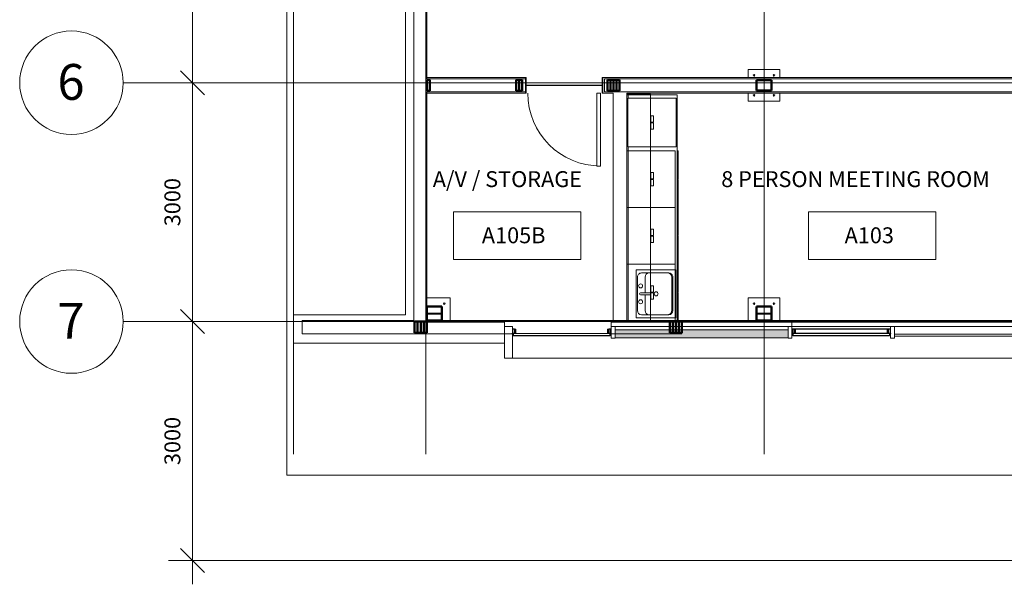
# Model space of a CAD drawing. Units: millimetres. Extents: x -24487 to 14835, y -24258 to 27803.
# Drawn here: x -24487 to -12115, y -1058 to 6034 of the extents above; entities that cross this region are included whole.
import ezdxf

# ---------------------------------------------------------------- set-up
doc = ezdxf.new("R2010")
doc.units = ezdxf.units.MM
for name, color, linetype, lineweight in [('DIM-E', 11, 'Continuous', 9), ('DOOR-E', 4, 'Continuous', 9), ('EQUIP-E', 4, 'Continuous', 9), ('FLOORING-E', 16, 'Continuous', 9), ('GLASS-E', 4, 'Continuous', 9), ('GRID-E', 11, 'Continuous', 9), ('HIDE-E', 4, 'Continuous', 9), ('IFT -  Structure Reference Revised 06_28_2018 _rvt-1-Level 1 Copy 1 Copy 1$0$FLOORING-E', 16, 'Continuous', 9), ('IFT -  Structure Reference Revised 06_28_2018 _rvt-1-Level 1 Copy 1 Copy 1$0$STRUCT-F', 2, 'Continuous', 9), ('IFT -  Structure Reference Revised 06_28_2018 _rvt-1-Level 1 Copy 1 Copy 1$0$TEXT-E', 15, 'Continuous', 50), ('IFT -  Structure Reference Revised 06_28_2018 _rvt-1-Level 1 Copy 1 Copy 1$0$WALL-F', 7, 'Continuous', 9), ('METAL-E', 12, 'Continuous', 9), ('MILLW-E', 11, 'Continuous', 9), ('OPENING-E', 4, 'Continuous', 9), ('PLUMB-E', 4, 'Continuous', 9), ('RM-ID-E', 10, 'Continuous', 9), ('WALL-F', 7, 'Continuous', 9)]:
    doc.layers.add(name, color=color, linetype=linetype, lineweight=lineweight)
doc.styles.add('Arial_2', font='arial.ttf', dxfattribs={"height": 450})
doc.styles.add('Arial_3', font='arial.ttf', dxfattribs={"height": 200})
doc.dimstyles.new('RLA_Linear_-_2mm', dxfattribs={"dimscale": 304.8, "dimtxt": 204.05188, "dimasz": 0.984252, "dimexe": 0.984252, "dimexo": 0.656168, "dimgap": 0.492126, "dimtad": 1, "dimdec": 0, "dimzin": 0, "dimdsep": 46, "dimtxsty": 'Arial_3', "dimblk1": 'OBLIQUE', "dimblk2": 'OBLIQUE', "dimsah": 1, "dimcen": 0.09, "dimdle": 0.984252, "dimazin": 0, "dimtfac": 1, "dimtdec": 4, "dimtix": 1, "dimtmove": 0, "dimatfit": 3, "dimfxl": 1, "dimtvp": 1, "dimtfill": 1, "dimtolj": 1, "dimtzin": 0, "dimlwd": 18, "dimlwe": 18, "dimarcsym": 2})

# ---------------------------------------------------------------- blocks, each defined once
blk = doc.blocks.new('IFT -  Structure Reference Revised 06_28_2018 _rvt-1-Level 1 Copy 1 Copy 1$0$M_Timber-Column - WC1-175X190-884371-Level 1 Copy 1 Copy 1')
at = {"layer": 'IFT -  Structure Reference Revised 06_28_2018 _rvt-1-Level 1 Copy 1 Copy 1$0$TEXT-E'}
for p, q in [((-87.5, 95), (87.5, 95)), ((-87.5, 95), (-87.5, -95)), ((87.5, 95), (87.5, -95)), ((-87.5, -95), (87.5, -95))]:
    blk.add_line(p, q, dxfattribs=at)
blk = doc.blocks.new('IFT -  Structure Reference Revised 06_28_2018 _rvt-1-Level 1 Copy 1 Copy 1$0$Timber Base Plate - BP2-V48-Level 1 Copy 1 Copy 1')
at = {"layer": 'IFT -  Structure Reference Revised 06_28_2018 _rvt-1-Level 1 Copy 1 Copy 1$0$STRUCT-F'}
for p, q in [((87, 200), (-200, 200)), ((-200, 200), (-200, -94)), ((83, 90), (-82, 90)), ((-82, 90), (-82, -90)), ((-6, -80), (-6, 80)), ((7, 80), (-6, 80)), ((7, 80), (7, -80)), ((83, -90), (83, 90)), ((-82, -90), (83, -90)), ((-6, -80), (7, -80))]:
    blk.add_line(p, q, dxfattribs=at)
for start, end in [(0, 180), (180, 0)]:
    blk.add_arc((-125, 125), 10, start, end, dxfattribs=at)
blk = doc.blocks.new('IFT -  Structure Reference Revised 06_28_2018 _rvt-1-Level 1 Copy 1 Copy 1$0$M_Timber-Column - WC1-175X190-888691-Level 1 Copy 1 Copy 1')
at = {"layer": 'IFT -  Structure Reference Revised 06_28_2018 _rvt-1-Level 1 Copy 1 Copy 1$0$TEXT-E'}
for p, q in [((-87.5, 95), (-87.5, -95)), ((-87.5, 95), (87.5, 95)), ((87.5, 95), (87.5, -95)), ((-87.5, -95), (87.5, -95))]:
    blk.add_line(p, q, dxfattribs=at)
blk = doc.blocks.new('IFT -  Structure Reference Revised 06_28_2018 _rvt-1-Level 1 Copy 1 Copy 1$0$Timber Base Plate - BP2-671290-Level 1 Copy 1 Copy 1')
at = {"layer": 'IFT -  Structure Reference Revised 06_28_2018 _rvt-1-Level 1 Copy 1 Copy 1$0$STRUCT-F'}
for p, q in [((-200, -200), (-200, 200)), ((-200, 200), (87.3, 200)), ((82.5, 90), (-82.5, 90)), ((-82.5, 90), (-82.5, -90)), ((-6.5, -80), (-6.5, 80)), ((6.5, 80), (-6.5, 80)), ((6.5, 80), (6.5, -80)), ((82.5, -90), (82.5, 90)), ((-82.5, -90), (82.5, -90)), ((-6.5, -80), (6.5, -80)), ((87.3, -200), (-200, -200))]:
    blk.add_line(p, q, dxfattribs=at)
for centre, start, end in [((-125, 125), 360, 180), ((-125, 125), 180, 360), ((-125, -125), 360, 180), ((-125, -125), 180, 360)]:
    blk.add_arc(centre, 10, start, end, dxfattribs=at)
blk = doc.blocks.new('IFT -  Structure Reference Revised 06_28_2018 _rvt-1-Level 1 Copy 1 Copy 1$0$M_Dimension Lumber - 38x140-888738-Level 1 Copy 1 Copy 1')
at = {"layer": 'IFT -  Structure Reference Revised 06_28_2018 _rvt-1-Level 1 Copy 1 Copy 1$0$TEXT-E'}
for p, q in [((-19486, 2242), (-19524, 2242)), ((-19524, 2242), (-19524, 2102)), ((-19486, 2102), (-19486, 2242)), ((-19524, 2102), (-19486, 2102))]:
    blk.add_line(p, q, dxfattribs=at)
blk = doc.blocks.new('IFT -  Structure Reference Revised 06_28_2018 _rvt-1-Level 1 Copy 1 Copy 1$0$M_Dimension Lumber - 38x140-889275-Level 1 Copy 1 Copy 1')
at = {"layer": 'IFT -  Structure Reference Revised 06_28_2018 _rvt-1-Level 1 Copy 1 Copy 1$0$TEXT-E'}
for p, q in [((-19333, 5280), (-19371, 5280)), ((-19371, 5280), (-19371, 5140)), ((-19333, 5140), (-19333, 5280)), ((-19371, 5140), (-19333, 5140))]:
    blk.add_line(p, q, dxfattribs=at)
blk = doc.blocks.new('IFT -  Structure Reference Revised 06_28_2018 _rvt-1-Level 1 Copy 1 Copy 1$0$M_Dimension Lumber - 38x140-889276-Level 1 Copy 1 Copy 1')
at = {"layer": 'IFT -  Structure Reference Revised 06_28_2018 _rvt-1-Level 1 Copy 1 Copy 1$0$TEXT-E'}
for p, q in [((-17063, 5280), (-17101, 5280)), ((-17101, 5280), (-17101, 5140)), ((-17063, 5140), (-17063, 5280)), ((-17101, 5140), (-17063, 5140))]:
    blk.add_line(p, q, dxfattribs=at)
blk = doc.blocks.new('IFT -  Structure Reference Revised 06_28_2018 _rvt-1-Level 1 Copy 1 Copy 1$0$M_Dimension Lumber - 38x140-675479-Level 1 Copy 1 Copy 1')
at = {"layer": 'IFT -  Structure Reference Revised 06_28_2018 _rvt-1-Level 1 Copy 1 Copy 1$0$TEXT-E'}
for p, q in [((-16166, 2242), (-16204, 2242)), ((-16204, 2242), (-16204, 2102)), ((-16166, 2102), (-16166, 2242)), ((-16204, 2102), (-16166, 2102))]:
    blk.add_line(p, q, dxfattribs=at)
blk = doc.blocks.new('IFT -  Structure Reference Revised 06_28_2018 _rvt-1-Level 1 Copy 1 Copy 1$0$M_Timber-Column - WC2-130x190-886201-Level 1 Copy 1 Copy 1')
at = {"layer": 'IFT -  Structure Reference Revised 06_28_2018 _rvt-1-Level 1 Copy 1 Copy 1$0$TEXT-E'}
for p, q in [((-65, 95), (65, 95)), ((-65, 95), (-65, -95)), ((65, 95), (65, -95)), ((-65, -95), (65, -95))]:
    blk.add_line(p, q, dxfattribs=at)
blk = doc.blocks.new('IFT -  Structure Reference Revised 06_28_2018 _rvt-1-Level 1 Copy 1 Copy 1$0$Timber Base Plate - BP2-V66-Level 1 Copy 1 Copy 1')
at = {"layer": 'IFT -  Structure Reference Revised 06_28_2018 _rvt-1-Level 1 Copy 1 Copy 1$0$STRUCT-F'}
for p, q in [((-99.3, 200), (-200, 200)), ((-200, 200), (-200, -200)), ((200, 200), (98.7, 200)), ((200, -200), (200, 200)), ((-200, -200), (-99.3, -200)), ((98.7, -200), (200, -200))]:
    blk.add_line(p, q, dxfattribs=at)
for centre, start, end in [((-125, 125), 0, 180), ((-125, 125), 180, 0), ((125, 125), 0, 180), ((125, 125), 180, 0), ((-125, -125), 0, 180), ((125, -125), 0, 180), ((-125, -125), 180, 0), ((125, -125), 180, 0)]:
    blk.add_arc(centre, 10, start, end, dxfattribs=at)
blk = doc.blocks.new('IFT -  Structure Reference Revised 06_28_2018 _rvt-1-Level 1 Copy 1 Copy 1')
at = {"layer": 'Defpoints'}
blk.add_line((-18123, 5210), (-17168, 5210), dxfattribs=at)
at = {"layer": 'IFT -  Structure Reference Revised 06_28_2018 _rvt-1-Level 1 Copy 1 Copy 1$0$FLOORING-E'}
for p, q in [((-19375, 2255), (-17031, 2255)), ((-16212, 2255), (-10944, 2255))]:
    blk.add_line(p, q, dxfattribs=at)
at = {"layer": 'IFT -  Structure Reference Revised 06_28_2018 _rvt-1-Level 1 Copy 1 Copy 1$0$WALL-F'}
for p, q in [((-19536, 6847), (-19536, 2255)), ((-19371, 5292), (-19371, 6847)), ((-18133, 5292), (-19371, 5292)), ((-18133, 5127), (-18133, 5292)), ((-10823, 5292), (-17139, 5292)), ((-17139, 5292), (-17139, 5127)), ((-19371, 2255), (-19371, 5127)), ((-19371, 5127), (-18133, 5127)), ((-17139, 5127), (-10823, 5127)), ((-20938, 2255), (-19536, 2255)), ((-20938, 2255), (-20938, 2089)), ((-19371, 2255), (-18556, 2255)), ((-16166, 2255), (-18556, 2255)), ((-16166, 2255), (-10944, 2255)), ((-16166, 2235), (-16166, 2255)), ((-16166, 2255), (-16166, 2089)), ((-20938, 2089), (-18556, 2089)), ((-18283, 2089), (-18556, 2089)), ((-16166, 2089), (-17068, 2089))]:
    blk.add_line(p, q, dxfattribs=at)
at = {"layer": 'IFT -  Structure Reference Revised 06_28_2018 _rvt-1-Level 1 Copy 1 Copy 1$0$STRUCT-F'}
for name, p, rotation in [('IFT -  Structure Reference Revised 06_28_2018 _rvt-1-Level 1 Copy 1 Copy 1$0$Timber Base Plate - BP2-V66-Level 1 Copy 1 Copy 1', (-15134, 5210), 269.9999999999997), ('IFT -  Structure Reference Revised 06_28_2018 _rvt-1-Level 1 Copy 1 Copy 1$0$M_Timber-Column - WC2-130x190-886201-Level 1 Copy 1 Copy 1', (-15134, 5210), 270.0000000000012), ('IFT -  Structure Reference Revised 06_28_2018 _rvt-1-Level 1 Copy 1 Copy 1$0$Timber Base Plate - BP2-V48-Level 1 Copy 1 Copy 1', (-19277, 2342), 270.0000000000007), ('IFT -  Structure Reference Revised 06_28_2018 _rvt-1-Level 1 Copy 1 Copy 1$0$Timber Base Plate - BP2-671290-Level 1 Copy 1 Copy 1', (-15134, 2342), 269.9999999999992), ('IFT -  Structure Reference Revised 06_28_2018 _rvt-1-Level 1 Copy 1 Copy 1$0$M_Timber-Column - WC1-175X190-884371-Level 1 Copy 1 Copy 1', (-19277, 2342), 270), ('IFT -  Structure Reference Revised 06_28_2018 _rvt-1-Level 1 Copy 1 Copy 1$0$M_Timber-Column - WC1-175X190-888691-Level 1 Copy 1 Copy 1', (-15134, 2342), 270.0000000000012)]:
    blk.add_blockref(name, p, dxfattribs=dict(at, rotation=rotation))
for name, p in [('IFT -  Structure Reference Revised 06_28_2018 _rvt-1-Level 1 Copy 1 Copy 1$0$M_Dimension Lumber - 38x140-889275-Level 1 Copy 1 Copy 1', (0, 0)), ('IFT -  Structure Reference Revised 06_28_2018 _rvt-1-Level 1 Copy 1 Copy 1$0$M_Dimension Lumber - 38x140-889276-Level 1 Copy 1 Copy 1', (-1146, 0)), ('IFT -  Structure Reference Revised 06_28_2018 _rvt-1-Level 1 Copy 1 Copy 1$0$M_Dimension Lumber - 38x140-889276-Level 1 Copy 1 Copy 1', (-1108, 0)), ('IFT -  Structure Reference Revised 06_28_2018 _rvt-1-Level 1 Copy 1 Copy 1$0$M_Dimension Lumber - 38x140-889276-Level 1 Copy 1 Copy 1', (0, 0)), ('IFT -  Structure Reference Revised 06_28_2018 _rvt-1-Level 1 Copy 1 Copy 1$0$M_Dimension Lumber - 38x140-889276-Level 1 Copy 1 Copy 1', (38, 0)), ('IFT -  Structure Reference Revised 06_28_2018 _rvt-1-Level 1 Copy 1 Copy 1$0$M_Dimension Lumber - 38x140-889276-Level 1 Copy 1 Copy 1', (76, 0)), ('IFT -  Structure Reference Revised 06_28_2018 _rvt-1-Level 1 Copy 1 Copy 1$0$M_Dimension Lumber - 38x140-889276-Level 1 Copy 1 Copy 1', (114, 0)), ('IFT -  Structure Reference Revised 06_28_2018 _rvt-1-Level 1 Copy 1 Copy 1$0$M_Dimension Lumber - 38x140-888738-Level 1 Copy 1 Copy 1', (0, 0)), ('IFT -  Structure Reference Revised 06_28_2018 _rvt-1-Level 1 Copy 1 Copy 1$0$M_Dimension Lumber - 38x140-888738-Level 1 Copy 1 Copy 1', (38, 0)), ('IFT -  Structure Reference Revised 06_28_2018 _rvt-1-Level 1 Copy 1 Copy 1$0$M_Dimension Lumber - 38x140-888738-Level 1 Copy 1 Copy 1', (76, 0)), ('IFT -  Structure Reference Revised 06_28_2018 _rvt-1-Level 1 Copy 1 Copy 1$0$M_Dimension Lumber - 38x140-888738-Level 1 Copy 1 Copy 1', (114, 0)), ('IFT -  Structure Reference Revised 06_28_2018 _rvt-1-Level 1 Copy 1 Copy 1$0$M_Dimension Lumber - 38x140-888738-Level 1 Copy 1 Copy 1', (3205, 0)), ('IFT -  Structure Reference Revised 06_28_2018 _rvt-1-Level 1 Copy 1 Copy 1$0$M_Dimension Lumber - 38x140-888738-Level 1 Copy 1 Copy 1', (3243, 0)), ('IFT -  Structure Reference Revised 06_28_2018 _rvt-1-Level 1 Copy 1 Copy 1$0$M_Dimension Lumber - 38x140-888738-Level 1 Copy 1 Copy 1', (3281, 0)), ('IFT -  Structure Reference Revised 06_28_2018 _rvt-1-Level 1 Copy 1 Copy 1$0$M_Dimension Lumber - 38x140-675479-Level 1 Copy 1 Copy 1', (0, 0))]:
    blk.add_blockref(name, p, dxfattribs=at)
blk = doc.blocks.new('Rectangular Mullion - 50mm x 150mm WITH EXTENSION-1325349-Level 1 Copy 1 Copy 1')
at = {"layer": 'METAL-E'}
for p, q in [((0, 75), (-100, 75)), ((-100, 75), (-100, -12.06754)), ((0, 75), (0, -325)), ((-100, -13.3477), (-100, -325)), ((-100, -325), (0, -325))]:
    blk.add_line(p, q, dxfattribs=at)
blk = doc.blocks.new('Kawneer NA GLASSvent Windows for Curtain Wall - Kawneer NA GLASSvent Windows for Curtain Wall 2-1525087-Level 1 Copy 1 Copy 1')
at = {"layer": 'GLASS-E'}
for p, q in [((605, 41), (-605, 41)), ((-605, 41), (-605, 15)), ((-605, 15), (605, 15)), ((605, 15), (605, 41))]:
    blk.add_line(p, q, dxfattribs=at)
at = {"layer": 'OPENING-E'}
for p, q in [((-614, 13), (-622, 13)), ((-622, 13), (-622, 12)), ((-622, 12), (-618, 12)), ((-616, 2), (-619, 2)), ((-619, 2), (-619, 0)), ((-616, 9), (-616, 2)), ((-613, 11), (-614, 13)), ((-607, 13), (-614, 13)), ((-614, 13), (-613, 11)), ((-613, -40), (-613, 11)), ((-605, 11), (-613, 11)), ((-613, 11), (-613, -40)), ((-608, 43), (-608, 15)), ((-608, 15), (-603, 9)), ((607, 43), (-607, 43)), ((-606, 42), (-607, 43)), ((-607, 43), (-606, 42)), ((-604, 42), (-606, 42)), ((-606, 42), (606, 42)), ((-605, 15), (-605, 41)), ((-605, 41), (-604, 41)), ((605, 41), (-605, 41)), ((-605, 41), (-605, 15)), ((-603, 15), (-605, 15)), ((-605, 15), (605, 15)), ((-604, 41), (-604, 42)), ((604, 42), (-604, 42)), ((-604, 42), (-604, 41)), ((-604, 41), (604, 41)), ((-600, 12), (-603, 15)), ((603, 15), (-603, 15)), ((-603, 15), (-600, 12)), ((-603, 9), (-595, 9)), ((-598, 13), (-600, 13)), ((-600, 13), (-600, 12)), ((-598, 12), (-598, 13)), ((598, 13), (-598, 13)), ((-598, 13), (-598, 12)), ((-576, 12), (-598, 12)), ((-598, 12), (598, 12)), ((-595, 9), (-595, -36)), ((-592, -36), (-592, 9)), ((-592, 9), (-579, 9)), ((-579, 9), (-592, 9)), ((-592, 9), (-592, -36)), ((-579, 9), (-579, -36)), ((-576, -39), (-576, 12)), ((576, 12), (-576, 12)), ((-576, 12), (-576, -39)), ((598, 12), (576, 12)), ((576, 12), (576, -39)), ((576, -39), (576, 12)), ((579, 9), (592, 9)), ((579, -36), (579, 9)), ((592, 9), (579, 9)), ((592, 9), (592, -36)), ((592, -36), (592, 9)), ((595, -36), (595, 9)), ((595, 9), (603, 9)), ((600, 13), (598, 13)), ((598, 13), (598, 12)), ((598, 12), (598, 13)), ((603, 15), (600, 12)), ((600, 12), (603, 15)), ((600, 12), (600, 13)), ((605, 15), (603, 15)), ((603, 9), (608, 15)), ((606, 42), (604, 42)), ((604, 42), (604, 41)), ((604, 41), (604, 42)), ((604, 41), (605, 41)), ((605, 41), (605, 15)), ((605, 15), (605, 41)), ((613, 11), (605, 11)), ((607, 43), (606, 42)), ((606, 42), (607, 43)), ((614, 13), (607, 13)), ((608, 15), (608, 43)), ((614, 13), (613, 11)), ((613, 11), (614, 13)), ((613, 11), (613, -40)), ((613, -40), (613, 11)), ((622, 13), (614, 13)), ((616, 2), (616, 9)), ((619, 2), (616, 2)), ((618, 12), (622, 12)), ((619, 0), (619, 2)), ((622, 12), (622, 13)), ((-619, 0), (-616, 0)), ((-616, -21), (-619, -21)), ((-619, -21), (-619, -23)), ((-619, -23), (-616, -23)), ((-619, -40), (-619, -43)), ((-616, -40), (-619, -40)), ((-619, -43), (-592, -43)), ((-616, 0), (-616, -21)), ((-616, -23), (-616, -40)), ((-592, -40), (-613, -40)), ((-613, -40), (613, -40)), ((-595, -36), (-598, -36)), ((-598, -36), (-598, -39)), ((-598, -39), (-576, -39)), ((-579, -36), (-592, -36)), ((-592, -36), (-579, -36)), ((-592, -43), (-592, -40)), ((592, -40), (-592, -40)), ((-592, -40), (-592, -43)), ((-592, -43), (592, -43)), ((-576, -39), (576, -39)), ((576, -39), (598, -39)), ((592, -36), (579, -36)), ((579, -36), (592, -36)), ((613, -40), (592, -40)), ((592, -40), (592, -43)), ((592, -43), (592, -40)), ((592, -43), (619, -43)), ((598, -36), (595, -36)), ((598, -39), (598, -36)), ((616, -21), (616, 0)), ((616, 0), (619, 0)), ((619, -21), (616, -21)), ((616, -40), (616, -23)), ((616, -23), (619, -23)), ((619, -40), (616, -40)), ((619, -23), (619, -21)), ((619, -43), (619, -40))]:
    blk.add_line(p, q, dxfattribs=at)
for centre, radius, start, end in [((-618, 9), 2.54, 360, 90), ((-607, 43), 0.381, 30, 180), ((607, 43), 0.381, 0, 150), ((618, 9), 2.54, 90, 180)]:
    blk.add_arc(centre, radius, start, end, dxfattribs=at)
for points, knots in [([(-608, 43), (-608, 43), (-608, 43), (-608, 43), (-608, 43), (-608, 43), (-608, 43)], [0.1, 0.1, 0.1, 0.1, 0.2, 0.35, 0.475, 0.5, 0.5, 0.5, 0.5]), ([(-607, 43), (-607, 43), (-607, 43), (-607, 43), (-607, 43), (-607, 43)], [0.6, 0.6, 0.6, 0.6, 0.725, 0.85, 1, 1, 1, 1]), ([(607, 43), (607, 43), (607, 43), (607, 43), (607, 43), (607, 43)], [-1, -1, -1, -1, -0.85, -0.725, -0.6, -0.6, -0.6, -0.6]), ([(608, 43), (608, 43), (608, 43), (608, 43), (608, 43), (608, 43), (608, 43)], [-0.5, -0.5, -0.5, -0.5, -0.475, -0.35, -0.2, -0.1, -0.1, -0.1, -0.1])]:
    blk.add_open_spline(points, degree=3, knots=knots, dxfattribs=at)
blk = doc.blocks.new('Rectangular Mullion - 50mm x 150mm WITH EXTENSION-1375220-Level 1 Copy 1 Copy 1')
at = {"layer": 'METAL-E'}
for p, q in [((-14782, 2182), (-13519, 2182)), ((-14807, 1782), (-13519, 1782))]:
    blk.add_line(p, q, dxfattribs=at)
blk = doc.blocks.new('System Panel - Glazed-1375304-Level 1 Copy 1 Copy 1')
at = {"layer": 'GLASS-E'}
for p, q in [((-1293, 49), (1293, 49)), ((-1293, 24), (-1293, 49)), ((1293, 24), (-1293, 24)), ((1293, 24), (1293, 49))]:
    blk.add_line(p, q, dxfattribs=at)
blk = doc.blocks.new('Rectangular Mullion - 50mm x 150mm WITH EXTENSION-1375303-Level 1 Copy 1 Copy 1')
at = {"layer": 'METAL-E'}
for p, q in [((-13519, 2182), (-10883, 2182)), ((-13519, 1782), (-10883, 1782))]:
    blk.add_line(p, q, dxfattribs=at)
blk = doc.blocks.new('System Panel - Solid-1375251-Level 1 Copy 1 Copy 1')
at = {"layer": 'GLASS-E'}
blk.add_hatch(color=256, dxfattribs=at).paths.add_polyline_path([(-1087, 69), (-1087, -31), (1087, -31), (1087, 69), (192, 69)], flags=0)
for p, q in [((-1087, 69), (1087, 69)), ((-1087, -31), (-1087, 69)), ((1087, -31), (1087, 69)), ((1087, -31), (-1087, -31))]:
    blk.add_line(p, q, dxfattribs=at)
blk = doc.blocks.new('Rectangular Mullion - 50mm x 150mm WITH EXTENSION-1375248-Level 1 Copy 1 Copy 1')
at = {"layer": 'METAL-E'}
blk.add_line((-17031, 1782), (-14807, 1782), dxfattribs=at)
blk = doc.blocks.new('Rectangular Mullion - 50mm x 150mm-1325342-Level 1 Copy 1 Copy 1')
at = {"layer": 'METAL-E'}
for p, q in [((25, 75), (-25, 75)), ((-25, 75), (-25, -12.06754)), ((25, 75), (25, -75)), ((-25, -13.3477), (-25, -75)), ((-25, -75), (25, -75))]:
    blk.add_line(p, q, dxfattribs=at)
blk = doc.blocks.new('Rectangular Mullion - 50mm x 150mm-V3-Level 1 Copy 1 Copy 1')
at = {"layer": 'METAL-E'}
for p, q in [((25, 75), (-25, 75)), ((-25, 75), (-25, -75)), ((25, 75), (25, -12.06754)), ((-25, -75), (25, -75)), ((25, -13.3477), (25, -75))]:
    blk.add_line(p, q, dxfattribs=at)
blk = doc.blocks.new('M_Door-Passage-Single-Flush - 915x2150-1395730-Level 1 Copy 1 Copy 1')
at = {"layer": 'DOOR-E'}
for p, q in [((-487.5, 92.65), (-477.55, 92.65)), ((-487.5, -105.35), (-487.5, 92.65)), ((-477.55, 92.65), (-477.55, -105.35)), ((477.55, 92.65), (487.5, 92.65)), ((477.55, -105.35), (477.55, 92.65)), ((487.5, 92.65), (487.5, -105.35)), ((-477.55, -105.35), (-487.5, -105.35)), ((412.5, -105.35), (457.5, -105.35)), ((412.5, -1020.35), (412.5, -105.35)), ((457.5, -105.35), (457.5, -1020.35)), ((487.5, -105.35), (477.55, -105.35)), ((457.5, -1020.35), (412.5, -1020.35))]:
    blk.add_line(p, q, dxfattribs=at)
at = {"layer": 'HIDE-E'}
blk.add_arc((457.5, -105.35), 915, 180, 270, dxfattribs=at)
blk = doc.blocks.new('Counter Top w Sink Hole - 24_ Depth-1723628-Level 1 Copy 1 Copy 1')
at = {"layer": 'MILLW-E'}
for p, q in [((1668, 0), (-1169, 0)), ((1668, -635), (1668, 0)), ((-1169, -19), (1014, -19)), ((1623, -19), (1668, -19)), ((-1095, -515), (-1095, -186)), ((-1044, -135), (-622, -135)), ((-571, -186), (-571, -515)), ((-622, -566), (-1044, -566)), ((-1169, -635), (1668, -635))]:
    blk.add_line(p, q, dxfattribs=at)
for centre, start, end in [((-1044, -186), 90, 180), ((-622, -186), 0, 90), ((-1044, -515), 180, 270), ((-622, -515), 270, 0)]:
    blk.add_arc(centre, 50.8, start, end, dxfattribs=at)
blk = doc.blocks.new('Upper Cabinet-Double Door-Wall - 28_-1590427-Level 1 Copy 1 Copy 1')
at = {"layer": 'MILLW-E'}
for p, q in [((-326, 86), (-326, 386)), ((-326, 386), (385, 386)), ((-53, 421), (-53, 424)), ((-53, 424), (27, 424)), ((-53, 389), (-53, 421)), ((-53, 421), (27, 421)), ((-53, 421), (27, 421)), ((-53, 386), (-53, 389)), ((-53, 389), (27, 389)), ((-53, 389), (27, 389)), ((-53, 386), (27, 386)), ((27, 424), (27, 421)), ((27, 421), (27, 389)), ((27, 389), (27, 386)), ((33, 421), (33, 424)), ((33, 424), (113, 424)), ((33, 389), (33, 421)), ((33, 421), (113, 421)), ((33, 421), (113, 421)), ((33, 386), (33, 389)), ((33, 389), (113, 389)), ((33, 389), (113, 389)), ((33, 386), (113, 386)), ((113, 424), (113, 421)), ((113, 421), (113, 389)), ((113, 389), (113, 386)), ((385, 386), (385, 86)), ((385, 86), (-326, 86))]:
    blk.add_line(p, q, dxfattribs=at)
blk = doc.blocks.new('Kawneer NA GLASSvent Windows for Curtain Wall - Kawneer NA GLASSvent Windows for Curtain Wall 2-1525146-Level 1 Copy 1 Copy 1')
at = {"layer": 'GLASS-E'}
for p, q in [((605, 41), (-605, 41)), ((-605, 41), (-605, 15)), ((-605, 15), (605, 15)), ((605, 15), (605, 41))]:
    blk.add_line(p, q, dxfattribs=at)
at = {"layer": 'OPENING-E'}
for p, q in [((-614, 13), (-622, 13)), ((-622, 13), (-622, 12)), ((-622, 12), (-619, 12)), ((-616, 2), (-619, 2)), ((-619, 2), (-619, 0)), ((-616, 9), (-616, 2)), ((-613, 11), (-614, 13)), ((-613, -40), (-613, 11)), ((608, 43), (-608, 43)), ((-608, 43), (-608, 15)), ((-608, 15), (-603, 9)), ((-607, 42), (-607, 43)), ((-607, 43), (-607, 42)), ((-604, 42), (-607, 42)), ((-607, 42), (607, 42)), ((-605, 15), (-605, 41)), ((-605, 41), (-604, 41)), ((605, 41), (-605, 41)), ((-605, 41), (-605, 18)), ((-604, 15), (-605, 15)), ((-604, 41), (-604, 42)), ((604, 42), (-604, 42)), ((-604, 42), (-604, 41)), ((-604, 41), (604, 41)), ((-600, 12), (-604, 15)), ((-603, 9), (-595, 9)), ((-599, 13), (-600, 13)), ((-600, 13), (-600, 12)), ((-599, 12), (-599, 13)), ((-576, 12), (-599, 12)), ((-595, 9), (-595, -36)), ((-592, -36), (-592, 9)), ((-592, 9), (-580, 9)), ((-580, 9), (-580, -36)), ((-576, -39), (-576, 12)), ((599, 12), (576, 12)), ((576, 12), (576, -39)), ((580, 9), (592, 9)), ((580, -36), (580, 9)), ((592, 9), (592, -36)), ((595, -36), (595, 9)), ((595, 9), (603, 9)), ((600, 13), (599, 13)), ((599, 13), (599, 12)), ((604, 15), (600, 12)), ((600, 12), (600, 13)), ((603, 9), (608, 15)), ((607, 42), (604, 42)), ((604, 42), (604, 41)), ((604, 41), (604, 42)), ((604, 41), (605, 41)), ((605, 15), (604, 15)), ((605, 41), (605, 15)), ((605, 18), (605, 41)), ((607, 43), (607, 42)), ((607, 42), (607, 43)), ((608, 15), (608, 43)), ((614, 13), (613, 11)), ((613, 11), (613, -40)), ((622, 13), (614, 13)), ((616, 2), (616, 9)), ((619, 2), (616, 2)), ((619, 12), (622, 12)), ((619, 0), (619, 2)), ((622, 12), (622, 13)), ((-619, 0), (-616, 0)), ((-616, -21), (-619, -21)), ((-619, -21), (-619, -23)), ((-619, -23), (-616, -23)), ((-619, -40), (-619, -43)), ((-616, -40), (-619, -40)), ((-619, -43), (-592, -43)), ((-616, 0), (-616, -21)), ((-616, -23), (-616, -40)), ((-592, -40), (-613, -40)), ((-595, -36), (-599, -36)), ((-599, -36), (-599, -39)), ((-599, -39), (-576, -39)), ((-580, -36), (-592, -36)), ((-592, -43), (-592, -40)), ((576, -39), (599, -39)), ((592, -36), (580, -36)), ((613, -40), (592, -40)), ((592, -40), (592, -43)), ((592, -43), (619, -43)), ((599, -36), (595, -36)), ((599, -39), (599, -36)), ((616, -21), (616, 0)), ((616, 0), (619, 0)), ((619, -21), (616, -21)), ((616, -40), (616, -23)), ((616, -23), (619, -23)), ((619, -40), (616, -40)), ((619, -23), (619, -21)), ((619, -43), (619, -40))]:
    blk.add_line(p, q, dxfattribs=at)
for centre, radius, start, end in [((-619, 9), 2.54, 0, 90), ((-608, 43), 0.381, 30, 180), ((608, 43), 0.381, 0, 150), ((619, 9), 2.54, 90, 180)]:
    blk.add_arc(centre, radius, start, end, dxfattribs=at)
for points, knots in [([(-608, 43), (-608, 43), (-608, 43), (-608, 43), (-608, 43), (-608, 43), (-608, 43)], [0.1, 0.1, 0.1, 0.1, 0.2, 0.35, 0.475, 0.5, 0.5, 0.5, 0.5]), ([(-608, 43), (-608, 43), (-608, 43), (-607, 43), (-607, 43), (-607, 43)], [0.6, 0.6, 0.6, 0.6, 0.725, 0.85, 1, 1, 1, 1]), ([(607, 43), (607, 43), (607, 43), (608, 43), (608, 43), (608, 43)], [-1, -1, -1, -1, -0.85, -0.725, -0.6, -0.6, -0.6, -0.6]), ([(608, 43), (608, 43), (608, 43), (608, 43), (608, 43), (608, 43), (608, 43)], [-0.5, -0.5, -0.5, -0.5, -0.475, -0.35, -0.2, -0.1, -0.1, -0.1, -0.1])]:
    blk.add_open_spline(points, degree=3, knots=knots, dxfattribs=at)
blk = doc.blocks.new('Rectangular Mullion - 50mm x 150mm WITH EXTENSION-1375152-Level 1 Copy 1 Copy 1')
at = {"layer": 'METAL-E'}
for q in [(-18295, 2089), (-17031, 1782)]:
    blk.add_line((-18295, 1782), q, dxfattribs=at)
blk = doc.blocks.new('Base Cabinet-Double Door _ 2 Drawer - 28_-1590456-Level 1 Copy 1 Copy 1')
at = {"layer": 'MILLW-E'}
for p, q in [((-337, 635), (-337, 648)), ((-337, 648), (16, 648)), ((-67, 648), (16, 648)), ((16, 648), (16, 635)), ((16, 648), (16, 635)), ((22, 635), (22, 648)), ((22, 648), (104, 648)), ((22, 635), (22, 648)), ((22, 648), (374, 648)), ((374, 648), (374, 635)), ((-337, 610), (374, 610)), ((-337, 0), (-337, 610)), ((374, 610), (374, 0)), ((374, 0), (-337, 0))]:
    blk.add_line(p, q, dxfattribs=at)
blk = doc.blocks.new('Base Cabinet-Double Door _ 2 Drawer - 28_-V31-Level 1 Copy 1 Copy 1')
at = {"layer": 'MILLW-E'}
for p, q in [((-337, 635), (-337, 648)), ((-337, 648), (16, 648)), ((-67, 648), (16, 648)), ((16, 648), (16, 635)), ((16, 648), (16, 635)), ((22, 635), (22, 648)), ((22, 648), (104, 648)), ((22, 635), (22, 648)), ((22, 648), (372, 648)), ((-337, 610), (372, 610)), ((-337, 0), (-337, 610)), ((372, 0), (-337, 0))]:
    blk.add_line(p, q, dxfattribs=at)
blk = doc.blocks.new('MINI Refrigerator - 18_X27_X20-1596928-Level 1 Copy 1 Copy 1')
at = {"layer": 'EQUIP-E'}
for p, q in [((305, 290), (-305, 290)), ((-305, 290), (-305, -319)), ((305, -319), (305, 290)), ((-305, -319), (305, -319))]:
    blk.add_line(p, q, dxfattribs=at)
blk = doc.blocks.new('M_Sink Kitchen-Single - 760 x 535mm-V34-Level 1 Copy 1 Copy 1')
at = {"layer": 'PLUMB-E'}
for p, q in [((316, 252), (-284, 252)), ((-284, 252), (-284, -248)), ((316, -248), (316, 252)), ((3, 138), (-195, 138)), ((3, 195), (3, 69)), ((28, 195), (28, 69)), ((227, 138), (28, 138)), ((-246, 87), (-246, -159)), ((278, -159), (278, 87)), ((-195, -210), (227, -210)), ((-284, -248), (316, -248))]:
    blk.add_line(p, q, dxfattribs=at)
for centre, radius, start, end in [((-195, 87), 50.8, 90, 180), ((-84, 195), 25.4, 360, 180), ((-84, 195), 25.4, 180, 360), ((16, 195), 12.7, 360, 180), ((116, 195), 25.4, 360, 180), ((116, 195), 25.4, 180, 360), ((227, 87), 50.8, 360, 90), ((16, 0), 25.4, 360, 180), ((16, 0), 25.4, 180, 0), ((-195, -159), 50.8, 180, 270), ((227, -159), 50.8, 270, 0)]:
    blk.add_arc(centre, radius, start, end, dxfattribs=at)
blk = doc.blocks.new('Grid - M_Grid Head - Circle-45800-Level 1 Copy 1 Copy 1')
at = {"layer": 'GRID-E'}
blk.add_circle((0, 0), 6.5, dxfattribs=at)
blk = doc.blocks.new('_Oblique')
at = {"color": 0, "linetype": 'ByBlock', "lineweight": -2}
blk.add_line((-0.5, -0.5), (0.5, 0.5), dxfattribs=at)
blk = doc.blocks.new('DIMBLOCK1-Level 1 Copy 1 Copy 1')
at = {"layer": 'Defpoints', "color": 0, "transparency": 16777216}
for p in [(-22528, 2242), (-22316, 2242), (-8295, -758)]:
    blk.add_point(p, dxfattribs=at)
at = {"layer": 'DIM-E', "color": 0, "lineweight": 18, "transparency": 16777216}
for p, q in [((-22316, -1058), (-22316, 2542)), ((-22328, 2242), (-22016, 2242)), ((-8495, -758), (-22616, -758))]:
    blk.add_line(p, q, dxfattribs=at)
at = {"layer": 'DIM-E', "color": 0, "lineweight": 18, "transparency": 16777216, "xscale": 299.9999841142121, "yscale": 299.9999841142121, "zscale": 299.9999841142121}
for p, rotation in [((-22316, 2242), 90), ((-22316, -758), 270)]:
    blk.add_blockref('_Oblique', p, dxfattribs=dict(at, rotation=rotation))
at = {"layer": 'DIM-E', "color": 0, "transparency": 16777216, "insert": (-22568, 742), "char_height": 200, "attachment_point": 5, "rotation": 90, "style": 'Arial_3', "bg_fill": 3, "box_fill_scale": 1.1, "bg_fill_color": 256, "bg_fill_true_color": 13158600, "bg_fill_transparency": 0}
blk.add_mtext('\\A1;3000', dxfattribs=at)
blk = doc.blocks.new('DIMBLOCK2-Level 1 Copy 1 Copy 1')
at = {"layer": 'Defpoints', "color": 0, "transparency": 16777216}
for p in [(-22528, 5242), (-22316, 5242), (-22528, 2242)]:
    blk.add_point(p, dxfattribs=at)
at = {"layer": 'DIM-E', "color": 0, "lineweight": 18, "transparency": 16777216}
for p, q in [((-22316, 1942), (-22316, 5542)), ((-22328, 5242), (-22016, 5242)), ((-22328, 2242), (-22016, 2242))]:
    blk.add_line(p, q, dxfattribs=at)
at = {"layer": 'DIM-E', "color": 0, "lineweight": 18, "transparency": 16777216, "xscale": 299.9999841142121, "yscale": 299.9999841142121, "zscale": 299.9999841142121}
for p, rotation in [((-22316, 5242), 90), ((-22316, 2242), 270)]:
    blk.add_blockref('_Oblique', p, dxfattribs=dict(at, rotation=rotation))
at = {"layer": 'DIM-E', "color": 0, "transparency": 16777216, "insert": (-22568, 3742), "char_height": 200, "attachment_point": 5, "rotation": 90, "style": 'Arial_3', "bg_fill": 3, "box_fill_scale": 1.1, "bg_fill_color": 256, "bg_fill_true_color": 13158600, "bg_fill_transparency": 0}
blk.add_mtext('\\A1;3000', dxfattribs=at)
blk = doc.blocks.new('DIMBLOCK3-Level 1 Copy 1 Copy 1')
at = {"layer": 'Defpoints', "color": 0, "transparency": 16777216}
for p in [(-22528, 8342), (-22316, 8342), (-22528, 5242)]:
    blk.add_point(p, dxfattribs=at)
at = {"layer": 'DIM-E', "color": 0, "lineweight": 18, "transparency": 16777216}
for p, q in [((-22316, 4942), (-22316, 8642)), ((-22328, 8342), (-22016, 8342)), ((-22328, 5242), (-22016, 5242))]:
    blk.add_line(p, q, dxfattribs=at)
at = {"layer": 'DIM-E', "color": 0, "lineweight": 18, "transparency": 16777216, "xscale": 299.9999841142121, "yscale": 299.9999841142121, "zscale": 299.9999841142121}
for p, rotation in [((-22316, 8342), 90), ((-22316, 5242), 270)]:
    blk.add_blockref('_Oblique', p, dxfattribs=dict(at, rotation=rotation))
at = {"layer": 'DIM-E', "color": 0, "transparency": 16777216, "insert": (-22568, 6792), "char_height": 200, "attachment_point": 5, "rotation": 90, "style": 'Arial_3', "bg_fill": 3, "box_fill_scale": 1.1, "bg_fill_color": 256, "bg_fill_true_color": 13158600, "bg_fill_transparency": 0}
blk.add_mtext('\\A1;3100', dxfattribs=at)
blk = doc.blocks.new('M_Room Tag - Room Tag-76202-Level 1 Copy 1 Copy 1')
at = {"layer": 'RM-ID-E'}
for p, q in [((-8, 3), (-8, -3)), ((-8, 3), (8, 3)), ((8, 3), (8, -3)), ((-8, -3), (8, -3))]:
    blk.add_line(p, q, dxfattribs=at)

msp = doc.modelspace()

# ---------------------------------------------------------------- linework, layer by layer
at = {"layer": 'FLOORING-E'}
for p, q in [((-21128.8, 313.1), (-21128.8, 22539.6)), ((2176.4, 313.1), (-21128.8, 313.1))]:
    msp.add_line(p, q, dxfattribs=at)
at = {"layer": 'GRID-E'}
for p, q in [((-21044.8, 575), (-21044.8, 26011.2)), ((-19383.8, 575), (-19383.8, 26011.2)), ((-15133.5, 575), (-15133.5, 26011.2)), ((14174, 5242.1), (-23186.7, 5242.1)), ((14174, 2242.1), (-23186.7, 2242.1))]:
    msp.add_line(p, q, dxfattribs=at)
at = {"layer": 'WALL-F'}
for p, q in [((-19637.8, 6642.3), (-19637.8, 2326.1)), ((-19374.8, 5308.9), (-19374.8, 6642.3)), ((-18132.8, 5308.9), (-19374.8, 5308.9)), ((-18132.8, 5110.9), (-18132.8, 5308.9)), ((-10969.3, 5308.9), (-17157.8, 5308.9)), ((-17157.8, 5308.9), (-17157.8, 5110.9)), ((-19374.8, 5110.9), (-18132.8, 5110.9)), ((-19374.8, 2235.1), (-19374.8, 5110.9)), ((-17157.8, 5110.9), (-17031.3, 5110.9)), ((-17031.3, 5110.9), (-17031.3, 2468.1)), ((-16859.3, 5110.9), (-10943.8, 5110.9)), ((-16859.3, 5110.9), (-16859.3, 2468.1)), ((-17031.3, 2235.1), (-17031.3, 2468.1)), ((-16859.3, 2235.1), (-16859.3, 2468.1)), ((-19637.8, 2326.1), (-21044.8, 2326.1)), ((-21044.8, 2326.1), (-21044.8, 1972.1)), ((-19374.8, 2235.1), (-18556.4, 2235.1)), ((-18394.8, 2235.1), (-18556.4, 2235.1)), ((-18394.8, 2235.1), (-18394.8, 1972.1)), ((-17056.3, 2235.1), (-14782.3, 2235.1)), ((-17056.3, 2235.1), (-17056.3, 2178.1)), ((-17031.3, 2235.1), (-16859.3, 2235.1)), ((-16166.3, 2235.1), (-6516.3, 2235.1)), ((-14782.3, 2235.1), (-14782.3, 2178.1)), ((-14782.3, 2178.1), (-17056.3, 2178.1)), ((-18394.8, 1972.1), (-18394.8, 2089.4)), ((-21044.8, 1972.1), (-19493.8, 1972.1)), ((-19493.8, 1972.1), (-18556.4, 1972.1)), ((-18394.8, 1972.1), (-18556.4, 1972.1))]:
    msp.add_line(p, q, dxfattribs=at)

# ---------------------------------------------------------------- block references
msp.add_blockref('IFT -  Structure Reference Revised 06_28_2018 _rvt-1-Level 1 Copy 1 Copy 1', (0, 0))
at = {"layer": 'DOOR-E'}
msp.add_blockref('M_Door-Passage-Single-Flush - 915x2150-1395730-Level 1 Copy 1 Copy 1', (-17645.3, 5216.2), dxfattribs=at)
at = {"layer": 'EQUIP-E', "rotation": 89.9999999999999}
msp.add_blockref('MINI Refrigerator - 18_X27_X20-1596928-Level 1 Copy 1 Copy 1', (-16556.2, 4741.8), dxfattribs=at)
at = {"layer": 'GLASS-E', "rotation": 180}
for name, p in [('System Panel - Solid-1375251-Level 1 Copy 1 Copy 1', (-15919.3, 2107.1)), ('System Panel - Glazed-1375304-Level 1 Copy 1 Copy 1', (-12201.3, 2107.1))]:
    msp.add_blockref(name, p, dxfattribs=at)
at = {"layer": 'GRID-E', "xscale": 99.99999999999993, "yscale": 99.99999999999993, "zscale": 99.99999999999993, "rotation": 89.99999999999982}
for p in [(-23836.7, 5242.1), (-23836.7, 2242.1)]:
    msp.add_blockref('Grid - M_Grid Head - Circle-45800-Level 1 Copy 1 Copy 1', p, dxfattribs=at)
at = {"layer": 'METAL-E', "extrusion": (0, 0, -1)}
for name, p in [('Rectangular Mullion - 50mm x 150mm WITH EXTENSION-1325349-Level 1 Copy 1 Copy 1', (18394.8, 2107.1)), ('Rectangular Mullion - 50mm x 150mm-V3-Level 1 Copy 1 Copy 1', (17031.3, 2107.1)), ('Rectangular Mullion - 50mm x 150mm-1325342-Level 1 Copy 1 Copy 1', (14807.3, 2107.1)), ('Rectangular Mullion - 50mm x 150mm-V3-Level 1 Copy 1 Copy 1', (13519.3, 2107.1))]:
    msp.add_blockref(name, p, dxfattribs=at)
at = {"layer": 'METAL-E'}
for name in ['Rectangular Mullion - 50mm x 150mm WITH EXTENSION-1375220-Level 1 Copy 1 Copy 1', 'Rectangular Mullion - 50mm x 150mm WITH EXTENSION-1375303-Level 1 Copy 1 Copy 1', 'Rectangular Mullion - 50mm x 150mm WITH EXTENSION-1375152-Level 1 Copy 1 Copy 1', 'Rectangular Mullion - 50mm x 150mm WITH EXTENSION-1375248-Level 1 Copy 1 Copy 1']:
    msp.add_blockref(name, (0, 0), dxfattribs=at)
at = {"layer": 'MILLW-E'}
for name, p, rotation in [('Upper Cabinet-Double Door-Wall - 28_-1590427-Level 1 Copy 1 Copy 1', (-16945.3, 4771.6), 269.9999999999999), ('Counter Top w Sink Hole - 24_ Depth-1723628-Level 1 Copy 1 Copy 1', (-16859.3, 3423.4), 89.99999999999984), ('Upper Cabinet-Double Door-Wall - 28_-1590427-Level 1 Copy 1 Copy 1', (-16945.3, 4060.4), 269.9999999999999), ('Base Cabinet-Double Door _ 2 Drawer - 28_-1590456-Level 1 Copy 1 Copy 1', (-16859.3, 4049.4), 269.9999999999997), ('Upper Cabinet-Double Door-Wall - 28_-1590427-Level 1 Copy 1 Copy 1', (-16945.3, 3349.2), 269.9999999999999), ('Base Cabinet-Double Door _ 2 Drawer - 28_-1590456-Level 1 Copy 1 Copy 1', (-16859.3, 3338.2), 269.9999999999997), ('Upper Cabinet-Double Door-Wall - 28_-1590427-Level 1 Copy 1 Copy 1', (-16945.3, 2638), 269.9999999999999), ('Base Cabinet-Double Door _ 2 Drawer - 28_-V31-Level 1 Copy 1 Copy 1', (-16859.3, 2627), 269.9999999999997)]:
    msp.add_blockref(name, p, dxfattribs=dict(at, rotation=rotation))
at = {"layer": 'OPENING-E', "rotation": 180}
for name, p in [('Kawneer NA GLASSvent Windows for Curtain Wall - Kawneer NA GLASSvent Windows for Curtain Wall 2-1525146-Level 1 Copy 1 Copy 1', (-17675.5, 2107.1)), ('Kawneer NA GLASSvent Windows for Curtain Wall - Kawneer NA GLASSvent Windows for Curtain Wall 2-1525087-Level 1 Copy 1 Copy 1', (-14163.3, 2107.1))]:
    msp.add_blockref(name, p, dxfattribs=at)
at = {"layer": 'PLUMB-E', "rotation": 90.00000000000021}
msp.add_blockref('M_Sink Kitchen-Single - 760 x 535mm-V34-Level 1 Copy 1 Copy 1', (-16489.8, 2574.5), dxfattribs=at)
at = {"layer": 'RM-ID-E', "xscale": 99.99999999999993, "yscale": 99.99999999999993, "zscale": 99.99999999999993}
for p in [(-18237.2, 3321.6), (-13775.2, 3321.6)]:
    msp.add_blockref('M_Room Tag - Room Tag-76202-Level 1 Copy 1 Copy 1', p, dxfattribs=at)

# ---------------------------------------------------------------- texts
at = {"layer": 'GRID-E', "char_height": 450, "width": 424.894, "attachment_point": 1, "style": 'Arial_2'}
for s, insert in [('6', (-24012.6, 5477.1)), ('7', (-24012.6, 2477.1))]:
    msp.add_mtext(s, dxfattribs=dict(at, insert=insert))
at = {"layer": 'RM-ID-E', "char_height": 200, "attachment_point": 1, "style": 'Arial_3'}
for s, insert, width in [('A/V / STORAGE', (-19296.2, 4131.2), 2533.332), ('8 PERSON MEETING ROOM', (-15671.2, 4131.2), 4561.602), ('A105B', (-18679.3, 3425.7), 1042.194), ('A103', (-14121.3, 3425.7), 809.704)]:
    msp.add_mtext(s, dxfattribs=dict(at, insert=insert, width=width))

# ---------------------------------------------------------------- next in the draw order: dimensions: what is measured, and where the dimension line sits
at = {"layer": 'DIM-E'}
dim = msp.add_linear_dim(base=(-22315.9, 2242.1), p1=(-8295.2, -757.9), p2=(-22528, 2242.1), angle=90, dimstyle='RLA_Linear_-_2mm', override={"dimpost": '<>', "dimfxl": 14545.524429}, dxfattribs=at)
dim.commit()
dim.dimension.update_dxf_attribs({"geometry": 'DIMBLOCK1-Level 1 Copy 1 Copy 1', "text_midpoint": (-22568.1, 742.1)})

# ---------------------------------------------------------------- next in the draw order: dimensions: what is measured, and where the dimension line sits
dim = msp.add_linear_dim(base=(-22315.9, 5242.1), p1=(-22528, 2242.1), p2=(-22528, 5242.1), angle=90, dimstyle='RLA_Linear_-_2mm', override={"dimpost": '<>', "dimfxl": 3000}, dxfattribs=at)
dim.commit()
dim.dimension.update_dxf_attribs({"geometry": 'DIMBLOCK2-Level 1 Copy 1 Copy 1', "text_midpoint": (-22568.1, 3742.1)})

# ---------------------------------------------------------------- next in the draw order: dimensions: what is measured, and where the dimension line sits
dim = msp.add_linear_dim(base=(-22315.9, 8342.1), p1=(-22528, 5242.1), p2=(-22528, 8342.1), angle=90, dimstyle='RLA_Linear_-_2mm', override={"dimpost": '<>', "dimfxl": 3100}, dxfattribs=at)
dim.commit()
dim.dimension.update_dxf_attribs({"geometry": 'DIMBLOCK3-Level 1 Copy 1 Copy 1', "text_midpoint": (-22568.1, 6792.1)})

doc.saveas('drawing.dxf')
